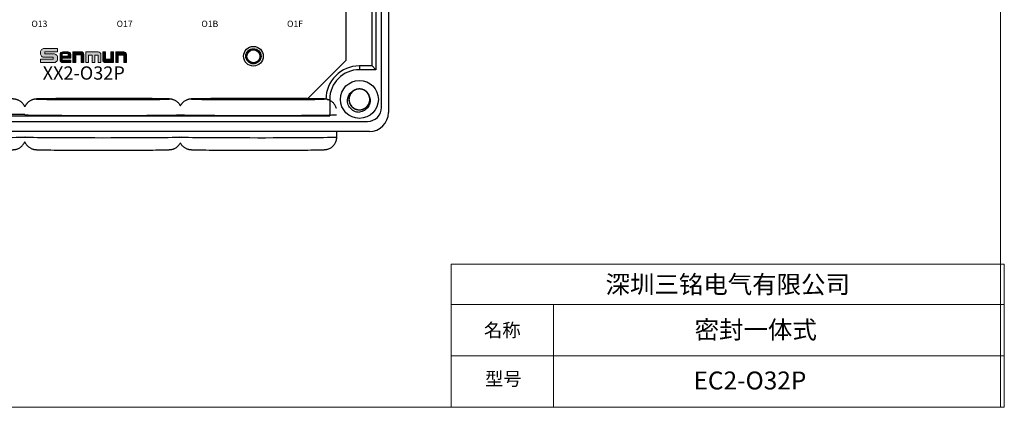
# Model space of a CAD drawing. Units: millimetres. Extents: x 1250 to 2688, y 2929 to 4550.
# Drawn here: x 2159 to 2314, y 3309 to 3370 of the extents above; entities that cross this region are included whole.
import ezdxf

# ---------------------------------------------------------------- set-up
doc = ezdxf.new("R2010")
doc.units = ezdxf.units.MM
doc.layers.get('0').update_dxf_attribs({"lineweight": 18})
doc.layers.add('DWG', color=7, linetype='Continuous', lineweight=30)

# ---------------------------------------------------------------- blocks, each defined once
blk = doc.blocks.new('GHJHM')
h = blk.add_hatch(color=256)
edge = h.paths.add_edge_path(flags=0)
edge.add_line((61331.9, 11123.5), (61331.9, 11127.8))
edge.add_line((61331.9, 11127.8), (61358.7, 11127.8))
edge.add_line((61358.7, 11127.8), (61358.7, 11135))
edge.add_line((61358.7, 11135), (61330.7, 11135))
edge.add_arc((61330.7, 11126.8), 8.18, 90, 180)
edge.add_line((61322.5, 11126.8), (61322.5, 11124.5))
edge.add_arc((61330.7, 11124.5), 8.18, 180, 270)
edge.add_line((61330.7, 11116.3), (61349.3, 11116.3))
edge.add_line((61349.3, 11116.3), (61349.3, 11112.1))
edge.add_line((61349.3, 11112.1), (61322.6, 11112.1))
edge.add_line((61322.6, 11112.1), (61322.6, 11105.1))
edge.add_line((61322.6, 11105.1), (61350.5, 11105.1))
edge.add_arc((61350.5, 11113.2), 8.18, 270, 360)
edge.add_line((61358.7, 11113.2), (61358.7, 11115.3))
edge.add_arc((61350.5, 11115.3), 8.18, 0, 90)
edge.add_line((61350.5, 11123.5), (61331.9, 11123.5))
h = blk.add_hatch(color=256)
edge = h.paths.add_edge_path(flags=0)
edge.add_arc((61369.5, 11110.8), 5.72, 180, 270)
edge.add_line((61369.5, 11105.1), (61386.5, 11105.1))
edge.add_line((61386.5, 11105.1), (61386.5, 11110.4))
edge.add_line((61386.5, 11110.4), (61368.5, 11110.4))
edge.add_line((61368.5, 11110.4), (61368.5, 11114.3))
edge.add_line((61368.5, 11114.3), (61386.5, 11114.3))
edge.add_line((61386.5, 11114.3), (61386.5, 11122.2))
edge.add_arc((61380.8, 11122.2), 5.72, 0, 90)
edge.add_line((61380.8, 11127.9), (61369.5, 11127.9))
edge.add_arc((61369.5, 11122.2), 5.72, 90, 180)
edge.add_line((61363.7, 11122.2), (61363.7, 11110.8))
h.paths.add_polyline_path([(61368.4, 11124.2), (61380.8, 11124.2), (61380.8, 11118.7), (61368.4, 11118.7)], flags=0)
h = blk.add_hatch(color=256)
edge = h.paths.add_edge_path(flags=0)
edge.add_line((61391.1, 11128.1), (61391.1, 11105.2))
edge.add_line((61391.1, 11105.2), (61396.8, 11105.2))
edge.add_line((61396.8, 11105.2), (61396.8, 11121.3))
edge.add_line((61396.8, 11121.3), (61408.2, 11121.3))
edge.add_line((61408.2, 11121.3), (61408.2, 11105.2))
edge.add_line((61408.2, 11105.2), (61413.9, 11105.2))
edge.add_line((61413.9, 11105.2), (61413.9, 11122.4))
edge.add_arc((61408.2, 11122.4), 5.72, 0, 90)
edge.add_line((61408.2, 11128.1), (61391.1, 11128.1))
h = blk.add_hatch(color=256)
edge = h.paths.add_edge_path(flags=0)
edge.add_line((61418.1, 11127.7), (61418.1, 11105.2))
edge.add_line((61418.1, 11105.2), (61424.1, 11105.2))
edge.add_line((61424.1, 11105.2), (61424.1, 11121))
edge.add_line((61424.1, 11121), (61431.3, 11121))
edge.add_line((61431.3, 11121), (61431.3, 11105.2))
edge.add_line((61431.3, 11105.2), (61437.3, 11105.2))
edge.add_line((61437.3, 11105.2), (61437.3, 11121))
edge.add_line((61437.3, 11121), (61444.5, 11121))
edge.add_line((61444.5, 11121), (61444.5, 11105.2))
edge.add_line((61444.5, 11105.2), (61450.2, 11105.2))
edge.add_line((61450.2, 11105.2), (61450.2, 11122))
edge.add_arc((61444.5, 11122), 5.72, 0, 90)
edge.add_line((61444.5, 11127.7), (61418.1, 11127.7))
h = blk.add_hatch(color=256)
edge = h.paths.add_edge_path(flags=0)
edge.add_line((61459.5, 11112.1), (61459.5, 11127.9))
edge.add_line((61459.5, 11127.9), (61454, 11127.9))
edge.add_line((61454, 11127.9), (61454, 11110.9))
edge.add_arc((61459.8, 11110.9), 5.72, 180, 270)
edge.add_line((61459.8, 11105.2), (61476.7, 11105.2))
edge.add_line((61476.7, 11105.2), (61476.7, 11127.9))
edge.add_line((61476.7, 11127.9), (61471.2, 11127.9))
edge.add_line((61471.2, 11127.9), (61471.2, 11112.1))
edge.add_line((61471.2, 11112.1), (61459.5, 11112.1))
h = blk.add_hatch(color=256)
edge = h.paths.add_edge_path(flags=0)
edge.add_line((61481.3, 11127.9), (61481.3, 11105.2))
edge.add_line((61481.3, 11105.2), (61486.7, 11105.2))
edge.add_line((61486.7, 11105.2), (61486.7, 11121))
edge.add_line((61486.7, 11121), (61498.5, 11121))
edge.add_line((61498.5, 11121), (61498.5, 11105.2))
edge.add_line((61498.5, 11105.2), (61503.9, 11105.2))
edge.add_line((61503.9, 11105.2), (61503.9, 11122.2))
edge.add_arc((61498.2, 11122.2), 5.72, 0, 90)
edge.add_line((61498.2, 11127.9), (61481.3, 11127.9))
for p, q in [((61408.2, 11128.1), (61391.1, 11128.1)), ((61408.2, 11121.3), (61408.2, 11105.2)), ((61413.9, 11105.2), (61413.9, 11122.4)), ((61431.3, 11121), (61431.3, 11105.2)), ((61454, 11127.9), (61459.5, 11127.9)), ((61408.2, 11105.2), (61413.9, 11105.2))]:
    blk.add_line(p, q)
for points in [[(61358.7, 11127.8), (61358.7, 11135), (61330.7, 11135, 0.414214), (61322.5, 11126.8), (61322.5, 11124.5, 0.414214), (61330.7, 11116.3), (61349.3, 11116.3), (61349.3, 11112.1), (61322.6, 11112.1), (61322.6, 11105.1), (61350.5, 11105.1, 0.414214), (61358.7, 11113.2), (61358.7, 11115.3, 0.414214), (61350.5, 11123.5), (61331.9, 11123.5), (61331.9, 11127.8), (61358.7, 11127.8)], [(61368.5, 11114.3), (61386.5, 11114.3), (61386.5, 11122.2, 0.414214), (61380.8, 11127.9), (61369.5, 11127.9, 0.414214), (61363.7, 11122.2), (61363.7, 11110.8, 0.414214), (61369.5, 11105.1), (61386.5, 11105.1), (61386.5, 11110.4), (61368.5, 11110.4), (61368.5, 11114.3)], [(61418.1, 11105.2), (61418.1, 11127.7), (61444.5, 11127.7, -0.414214), (61450.2, 11122), (61450.2, 11105.2), (61444.5, 11105.2), (61444.5, 11121)], [(61459.5, 11127.9), (61459.5, 11112.1), (61471.2, 11112.1), (61471.2, 11127.9), (61476.7, 11127.9), (61476.7, 11105.2), (61459.8, 11105.2, -0.414214), (61454, 11110.9), (61454, 11127.9)], [(61481.3, 11127.9), (61481.3, 11105.2), (61486.7, 11105.2), (61486.7, 11121), (61498.5, 11121), (61498.5, 11105.2), (61503.9, 11105.2), (61503.9, 11122.2, 0.414214), (61498.2, 11127.9), (61481.3, 11127.9)]]:
    blk.add_lwpolyline(points, format="xyb")
blk.add_lwpolyline([(61368.4, 11124.2), (61380.8, 11124.2), (61380.8, 11118.7), (61368.4, 11118.7)], close=True)
for points in [[(61391.1, 11128.1), (61391.1, 11105.2), (61396.8, 11105.2), (61396.8, 11121.3), (61408.2, 11121.3)], [(61418.1, 11105.2), (61424.1, 11105.2), (61424.1, 11121), (61431.3, 11121)], [(61431.3, 11105.2), (61437.3, 11105.2), (61437.3, 11121), (61444.5, 11121)]]:
    blk.add_lwpolyline(points)
blk.add_arc((61408.2, 11122.4), 5.72, 0, 90)

msp = doc.modelspace()

# ---------------------------------------------------------------- linework, layer by layer
for p, q in [((2226.78, 3331.69), (2314.281, 3331.69)), ((2226.78, 3331.69), (2226.78, 3309.071)), ((2314.281, 3331.69), (2314.281, 3309.071)), ((2226.78, 3325.348), (2314.281, 3325.348)), ((2242.948, 3325.348), (2242.948, 3309.071)), ((2226.78, 3317.209), (2314.281, 3317.209)), ((2226.78, 3309.071), (2314.281, 3309.071))]:
    msp.add_line(p, q)
msp.add_lwpolyline([(1970, 3476.265), (2313.688, 3476.265), (2313.688, 3309.071), (1970, 3309.071)], close=True)
at = {"layer": 'DWG'}
for p, q in [((2216.846, 3435.217), (2216.846, 3355.699)), ((2215.746, 3356.499), (2215.746, 3434.396)), ((2214.853, 3428.435), (2214.853, 3362.481)), ((2210.148, 3363.994), (2210.148, 3426.934)), ((2214.259, 3363.075), (2214.259, 3374.128)), ((2204.051, 3357.897), (2210.148, 3363.994)), ((2212.259, 3363.075), (2212.259, 3362.481)), ((2214.259, 3363.075), (2212.259, 3363.075)), ((2214.853, 3362.481), (2214.259, 3363.075)), ((2214.853, 3362.481), (2212.259, 3362.481)), ((2207.156, 3357.782), (2207.56, 3357.782)), ((2207.56, 3357.782), (2207.56, 3355.191)), ((2076.127, 3355.191), (2207.56, 3355.191)), ((2207.56, 3355.191), (2207.446, 3355.306)), ((2070.142, 3354.299), (2213.546, 3354.299)), ((2213.846, 3352.699), (2069.842, 3352.699)), ((2208.691, 3351.836), (2208.691, 3352.699))]:
    msp.add_line(p, q, dxfattribs=at)
for centre, radius in [((2195.494, 3364.606), 1.55), ((2195.494, 3364.606), 1.2), ((2195.494, 3364.606), 1.15), ((2195.494, 3364.606), 1.027), ((2212.259, 3357.782), 3)]:
    msp.add_circle(centre, radius, dxfattribs=at)
for centre, radius, start, end in [((2212.259, 3357.782), 5.293, 90, 180), ((2212.259, 3357.782), 4.699, 90, 180), ((2212.259, 3357.782), 1.65, 14.61812, 113.92958), ((2212.259, 3357.782), 2, 217.87882, 270.72142), ((2213.546, 3356.499), 2.2, 270, 0), ((2213.846, 3355.699), 3, 270, 360)]:
    msp.add_arc(centre, radius, start, end, dxfattribs=at)
for centre, major_axis, start_param, end_param in [((2171.676, 3357.836), (-10.5, 0), 5.9242583, 6.2831853), ((2171.676, 3357.836), (-10.5, 0), 0, 0.3258421), ((2171.676, 3357.836), (-10.5, 0), 0.3258421, 1.5707963), ((2171.676, 3357.836), (-10.5, 0), 3.6632933, 5.9242583), ((2171.676, 3357.836), (-10.5, 0), 1.5707963, 2.8498173), ((2171.676, 3357.836), (-10.5, 0), 2.8498173, 3.6632935), ((2196.191, 3357.836), (-10.5, 0), 5.9242583, 6.2831853), ((2196.191, 3357.836), (-10.5, 0), 0, 0.3258421), ((2196.191, 3357.836), (-10.5, 0), 0.3258421, 1.5707963), ((2196.191, 3357.836), (-10.5, 0), 3.6632933, 5.9242583), ((2196.191, 3357.836), (-10.5, 0), 1.5707963, 2.8498173), ((2196.191, 3357.836), (-10.5, 0), 2.8498173, 3.6632935), ((2146.976, 3355.353), (12.5, 0), 0.1534493, 3.1416033), ((2171.676, 3355.354), (12.5, 0), 3.2973538, 6.0858249), ((2196.191, 3355.354), (12.5, 0), 3.3388552, 6.1858272), ((2146.976, 3351.836), (-12.5, 0), 1.5707963, 3.1381518), ((2171.676, 3351.836), (-12.5, 0), 0.0026488, 1.5707963), ((2171.676, 3351.836), (-12.5, 0), 1.5707963, 3.1381518), ((2196.191, 3351.836), (-12.5, 0), 0.0026488, 1.5707963), ((2196.191, 3351.836), (-12.5, 0), 1.5707963, 3.1415941), ((2171.676, 3349.836), (10.5, 0), 3.5196636, 5.8607392), ((2196.191, 3349.836), (10.5, 0), 3.5196636, 5.8607392)]:
    msp.add_ellipse(centre, major_axis=major_axis, ratio=0.0087265, start_param=start_param, end_param=end_param, dxfattribs=at)
for centre in [(2171.676, 3357.836), (2196.191, 3357.836)]:
    msp.add_ellipse(centre, major_axis=(9, 0), ratio=0.0087265, dxfattribs=at)
for points, knots in [([(2210.68, 3356.554), (2210.606, 3356.672), (2210.544, 3356.796), (2210.448, 3357.057), (2210.414, 3357.194), (2210.357, 3357.603), (2210.38, 3357.888), (2210.505, 3358.283), (2210.563, 3358.412), (2210.705, 3358.649), (2210.789, 3358.759), (2210.985, 3358.959), (2211.093, 3359.045), (2211.328, 3359.19), (2211.457, 3359.249), (2211.59, 3359.29)], [0, 0, 0, 0, 0.4157847, 0.4157847, 0.8315693, 0.8315693, 1.6631386, 1.6631386, 2.0789233, 2.0789233, 2.4947079, 2.4947079, 2.9104926, 2.9104926, 3.3262772, 3.3262772, 3.3262772, 3.3262772]), ([(2211.707, 3359.337), (2211.621, 3359.307), (2211.536, 3359.268), (2211.288, 3359.13), (2211.136, 3359.006), (2210.885, 3358.715), (2210.784, 3358.546), (2210.648, 3358.186), (2210.611, 3357.992), (2210.607, 3357.609), (2210.639, 3357.414), (2210.767, 3357.052), (2210.864, 3356.88), (2211.109, 3356.584), (2211.259, 3356.456), (2211.59, 3356.262), (2211.776, 3356.193), (2212.153, 3356.125), (2212.351, 3356.124), (2212.729, 3356.189), (2212.915, 3356.256), (2213.248, 3356.447), (2213.399, 3356.574), (2213.584, 3356.795), (2213.641, 3356.875), (2213.737, 3357.042), (2213.777, 3357.129), (2213.843, 3357.31), (2213.868, 3357.405), (2213.901, 3357.595), (2213.909, 3357.69), (2213.909, 3357.883), (2213.9, 3357.981), (2213.866, 3358.17), (2213.841, 3358.263), (2213.774, 3358.444), (2213.732, 3358.532), (2213.635, 3358.698), (2213.579, 3358.776), (2213.392, 3358.997), (2213.242, 3359.122), (2212.905, 3359.313), (2212.722, 3359.378), (2212.34, 3359.442), (2212.146, 3359.44), (2211.765, 3359.368), (2211.584, 3359.3), (2211.25, 3359.102), (2211.103, 3358.976), (2210.858, 3358.675), (2210.764, 3358.506), (2210.636, 3358.139), (2210.606, 3357.948), (2210.613, 3357.56), (2210.65, 3357.37), (2210.789, 3357.009), (2210.89, 3356.842), (2211.081, 3356.624), (2211.15, 3356.557), (2211.3, 3356.437), (2211.381, 3356.382), (2211.55, 3356.289), (2211.638, 3356.251), (2211.82, 3356.189), (2211.916, 3356.166), (2212.106, 3356.137), (2212.202, 3356.13), (2212.394, 3356.135), (2212.492, 3356.146), (2212.68, 3356.184), (2212.773, 3356.211), (2212.952, 3356.282), (2213.04, 3356.325), (2213.286, 3356.476), (2213.433, 3356.607), (2213.672, 3356.908), (2213.765, 3357.082), (2213.886, 3357.446), (2213.914, 3357.642), (2213.902, 3358.025), (2213.862, 3358.219), (2213.719, 3358.575), (2213.615, 3358.743), (2213.358, 3359.028), (2213.202, 3359.15), (2212.863, 3359.33), (2212.675, 3359.39), (2212.295, 3359.443), (2212.098, 3359.436), (2211.722, 3359.354), (2211.54, 3359.28), (2211.215, 3359.074), (2211.069, 3358.942), (2210.893, 3358.713), (2210.841, 3358.631), (2210.751, 3358.46), (2210.715, 3358.371), (2210.657, 3358.188), (2210.636, 3358.092), (2210.611, 3357.901), (2210.606, 3357.805), (2210.615, 3357.612), (2210.628, 3357.515), (2210.67, 3357.327), (2210.699, 3357.236), (2210.773, 3357.058), (2210.819, 3356.971), (2210.923, 3356.809), (2210.982, 3356.733), (2211.178, 3356.521), (2211.334, 3356.403), (2211.678, 3356.226), (2211.864, 3356.169), (2212.248, 3356.121), (2212.442, 3356.131), (2212.82, 3356.218), (2212.998, 3356.294), (2213.323, 3356.506), (2213.464, 3356.638), (2213.697, 3356.95), (2213.784, 3357.122), (2213.895, 3357.494), (2213.918, 3357.687), (2213.895, 3358.073), (2213.85, 3358.262), (2213.695, 3358.617), (2213.588, 3358.78), (2213.388, 3358.99), (2213.316, 3359.053), (2213.161, 3359.167), (2213.077, 3359.218), (2212.905, 3359.304), (2212.815, 3359.339), (2212.63, 3359.393), (2212.534, 3359.412), (2212.343, 3359.433), (2212.247, 3359.435), (2212.055, 3359.422), (2211.958, 3359.407), (2211.771, 3359.361), (2211.68, 3359.33), (2211.504, 3359.252), (2211.418, 3359.205), (2211.178, 3359.044), (2211.037, 3358.907), (2210.811, 3358.596), (2210.725, 3358.419), (2210.62, 3358.049), (2210.599, 3357.853), (2210.628, 3357.47), (2210.676, 3357.279), (2210.834, 3356.929), (2210.945, 3356.766), (2211.214, 3356.491), (2211.374, 3356.376), (2211.721, 3356.211), (2211.911, 3356.158), (2212.293, 3356.122), (2212.49, 3356.137), (2212.861, 3356.234), (2213.041, 3356.317), (2213.357, 3356.535), (2213.496, 3356.674), (2213.663, 3356.91), (2213.712, 3356.994), (2213.794, 3357.169), (2213.827, 3357.259), (2213.877, 3357.445), (2213.894, 3357.541), (2213.911, 3357.733), (2213.911, 3357.829), (2213.895, 3358.021), (2213.877, 3358.118), (2213.828, 3358.304), (2213.795, 3358.394), (2213.713, 3358.569), (2213.664, 3358.653), (2213.553, 3358.811), (2213.491, 3358.884), (2213.286, 3359.088), (2213.126, 3359.2), (2212.775, 3359.362), (2212.586, 3359.411), (2212.2, 3359.443), (2212.007, 3359.424), (2211.633, 3359.321), (2211.459, 3359.238), (2211.142, 3359.012), (2211.007, 3358.875), (2210.788, 3358.554), (2210.708, 3358.378), (2210.612, 3358.001), (2210.598, 3357.808), (2210.637, 3357.423), (2210.69, 3357.236), (2210.859, 3356.888), (2210.974, 3356.73), (2211.182, 3356.529), (2211.257, 3356.468), (2211.416, 3356.361), (2211.502, 3356.313), (2211.678, 3356.235), (2211.769, 3356.204), (2211.956, 3356.158), (2212.053, 3356.142), (2212.245, 3356.13), (2212.341, 3356.132), (2212.532, 3356.152), (2212.629, 3356.171), (2212.813, 3356.225), (2212.903, 3356.26), (2213.076, 3356.345), (2213.159, 3356.396), (2213.392, 3356.567), (2213.528, 3356.71), (2213.74, 3357.03), (2213.819, 3357.211), (2213.908, 3357.584), (2213.92, 3357.781), (2213.876, 3358.163), (2213.82, 3358.352), (2213.647, 3358.695), (2213.529, 3358.853), (2213.249, 3359.116), (2213.084, 3359.224), (2212.731, 3359.375), (2212.539, 3359.42), (2212.155, 3359.44), (2211.959, 3359.416), (2211.592, 3359.304), (2211.417, 3359.214), (2211.11, 3358.982), (2210.976, 3358.838), (2210.82, 3358.595), (2210.774, 3358.508), (2210.7, 3358.33), (2210.671, 3358.239), (2210.628, 3358.051), (2210.615, 3357.954), (2210.606, 3357.762), (2210.61, 3357.666), (2210.635, 3357.475), (2210.656, 3357.379), (2210.714, 3357.195), (2210.751, 3357.107), (2210.84, 3356.936), (2210.892, 3356.853), (2211.01, 3356.7), (2211.074, 3356.63), (2211.288, 3356.434), (2211.453, 3356.33), (2211.811, 3356.183), (2212.001, 3356.141), (2212.388, 3356.126), (2212.58, 3356.152), (2212.949, 3356.271), (2213.12, 3356.361), (2213.427, 3356.6), (2213.556, 3356.744), (2213.762, 3357.074), (2213.834, 3357.253), (2213.914, 3357.633), (2213.92, 3357.826), (2213.864, 3358.21), (2213.804, 3358.394), (2213.62, 3358.735), (2213.499, 3358.888), (2213.282, 3359.08), (2213.205, 3359.138), (2213.041, 3359.238), (2212.954, 3359.282), (2212.774, 3359.353), (2212.682, 3359.38), (2212.494, 3359.418), (2212.396, 3359.429), (2212.204, 3359.434), (2212.108, 3359.428), (2211.917, 3359.399), (2211.822, 3359.376), (2211.64, 3359.315), (2211.552, 3359.276), (2211.383, 3359.184), (2211.301, 3359.129), (2211.076, 3358.949), (2210.947, 3358.8), (2210.748, 3358.472), (2210.677, 3358.288), (2210.603, 3357.911), (2210.599, 3357.713), (2210.66, 3357.334), (2210.724, 3357.148), (2210.911, 3356.812), (2211.035, 3356.659), (2211.326, 3356.408), (2211.496, 3356.307), (2211.855, 3356.171), (2212.049, 3356.135), (2212.433, 3356.13), (2212.627, 3356.163), (2212.989, 3356.29), (2213.161, 3356.387), (2213.458, 3356.632), (2213.585, 3356.782), (2213.731, 3357.031), (2213.773, 3357.119), (2213.84, 3357.3), (2213.865, 3357.393), (2213.9, 3357.582), (2213.909, 3357.68), (2213.909, 3357.872), (2213.901, 3357.968), (2213.869, 3358.158), (2213.844, 3358.253), (2213.778, 3358.434), (2213.738, 3358.521), (2213.642, 3358.688), (2213.586, 3358.768), (2213.462, 3358.916), (2213.394, 3358.984), (2213.246, 3359.108), (2213.166, 3359.164), (2213, 3359.26), (2212.913, 3359.3), (2212.64, 3359.399), (2212.448, 3359.433), (2212.061, 3359.432), (2211.87, 3359.397), (2211.506, 3359.263), (2211.339, 3359.166), (2211.043, 3358.914), (2210.92, 3358.766), (2210.728, 3358.427), (2210.664, 3358.245), (2210.6, 3357.862), (2210.602, 3357.669), (2210.673, 3357.287), (2210.742, 3357.106), (2210.939, 3356.773), (2211.067, 3356.626), (2211.291, 3356.442), (2211.371, 3356.388), (2211.539, 3356.295), (2211.628, 3356.255), (2211.81, 3356.192), (2211.903, 3356.168), (2212.093, 3356.138), (2212.191, 3356.131), (2212.384, 3356.134), (2212.479, 3356.144), (2212.668, 3356.181), (2212.763, 3356.208), (2212.942, 3356.277), (2213.029, 3356.32), (2213.194, 3356.419), (2213.273, 3356.477), (2213.49, 3356.667), (2213.613, 3356.82), (2213.798, 3357.157), (2213.861, 3357.344), (2213.919, 3357.724), (2213.914, 3357.921), (2213.838, 3358.297), (2213.766, 3358.481), (2213.565, 3358.808), (2213.434, 3358.956), (2213.134, 3359.195), (2212.96, 3359.288), (2212.595, 3359.409), (2212.4, 3359.437), (2212.016, 3359.426), (2211.823, 3359.385), (2211.467, 3359.242), (2211.299, 3359.138), (2211.013, 3358.881), (2210.892, 3358.726), (2210.712, 3358.386), (2210.651, 3358.199), (2210.611, 3357.913), (2210.607, 3357.815), (2210.614, 3357.623), (2210.626, 3357.528), (2210.667, 3357.339), (2210.696, 3357.246), (2210.769, 3357.068), (2210.813, 3356.982), (2210.916, 3356.819), (2210.975, 3356.741), (2211.105, 3356.599), (2211.176, 3356.534), (2211.328, 3356.416), (2211.411, 3356.364), (2211.581, 3356.275), (2211.67, 3356.238), (2211.947, 3356.151), (2212.14, 3356.125), (2212.526, 3356.143), (2212.716, 3356.185), (2213.074, 3356.334), (2213.237, 3356.439), (2213.522, 3356.703), (2213.638, 3356.856), (2213.816, 3357.203), (2213.873, 3357.387), (2213.92, 3357.772), (2213.91, 3357.966), (2213.823, 3358.343), (2213.747, 3358.522), (2213.535, 3358.846), (2213.402, 3358.988), (2213.17, 3359.162), (2213.088, 3359.212), (2212.916, 3359.299), (2212.825, 3359.335), (2212.64, 3359.391), (2212.546, 3359.41), (2212.355, 3359.432), (2212.257, 3359.435), (2212.065, 3359.424), (2211.97, 3359.41), (2211.783, 3359.365), (2211.69, 3359.334), (2211.513, 3359.257), (2211.429, 3359.211), (2211.268, 3359.105), (2211.191, 3359.044), (2210.982, 3358.845), (2210.866, 3358.687), (2210.695, 3358.342), (2210.64, 3358.153), (2210.598, 3357.771), (2210.611, 3357.574), (2210.703, 3357.201), (2210.783, 3357.021), (2210.997, 3356.702), (2211.134, 3356.56), (2211.445, 3356.334), (2211.622, 3356.248), (2211.992, 3356.143), (2212.188, 3356.123), (2212.571, 3356.151), (2212.762, 3356.199), (2213.112, 3356.357), (2213.275, 3356.468), (2213.55, 3356.737), (2213.665, 3356.897), (2213.831, 3357.244), (2213.883, 3357.434), (2213.911, 3357.721), (2213.912, 3357.819), (2213.896, 3358.011), (2213.88, 3358.106), (2213.856, 3358.199)], [0, 0, 0, 0, 0.2741877, 0.2741877, 0.85213, 0.85213, 1.4300722, 1.4300722, 2.0080145, 2.0080145, 2.5859567, 2.5859567, 3.1638989, 3.1638989, 3.7418412, 3.7418412, 4.3197834, 4.3197834, 4.8977257, 4.8977257, 5.4756679, 5.4756679, 6.0536102, 6.0536102, 6.3425813, 6.3425813, 6.6315524, 6.6315524, 6.9205235, 6.9205235, 7.2094947, 7.2094947, 7.4984658, 7.4984658, 7.7874369, 7.7874369, 8.076408, 8.076408, 8.3653792, 8.3653792, 8.9433214, 8.9433214, 9.5212637, 9.5212637, 10.0992059, 10.0992059, 10.6771482, 10.6771482, 11.2550904, 11.2550904, 11.8330326, 11.8330326, 12.4109749, 12.4109749, 12.9889171, 12.9889171, 13.5668594, 13.5668594, 13.8558305, 13.8558305, 14.1448016, 14.1448016, 14.4337728, 14.4337728, 14.7227439, 14.7227439, 15.011715, 15.011715, 15.3006861, 15.3006861, 15.5896572, 15.5896572, 15.8786284, 15.8786284, 16.4565706, 16.4565706, 17.0345129, 17.0345129, 17.6124551, 17.6124551, 18.1903974, 18.1903974, 18.7683396, 18.7683396, 19.3462819, 19.3462819, 19.9242241, 19.9242241, 20.5021663, 20.5021663, 21.0801086, 21.0801086, 21.6580508, 21.6580508, 21.947022, 21.947022, 22.2359931, 22.2359931, 22.5249642, 22.5249642, 22.8139353, 22.8139353, 23.1029065, 23.1029065, 23.3918776, 23.3918776, 23.6808487, 23.6808487, 23.9698198, 23.9698198, 24.5477621, 24.5477621, 25.1257043, 25.1257043, 25.7036466, 25.7036466, 26.2815888, 26.2815888, 26.8595311, 26.8595311, 27.4374733, 27.4374733, 28.0154156, 28.0154156, 28.5933578, 28.5933578, 29.1713, 29.1713, 29.4602712, 29.4602712, 29.7492423, 29.7492423, 30.0382134, 30.0382134, 30.3271845, 30.3271845, 30.6161557, 30.6161557, 30.9051268, 30.9051268, 31.1940979, 31.1940979, 31.483069, 31.483069, 32.0610113, 32.0610113, 32.6389535, 32.6389535, 33.2168958, 33.2168958, 33.794838, 33.794838, 34.3727803, 34.3727803, 34.9507225, 34.9507225, 35.5286648, 35.5286648, 36.106607, 36.106607, 36.6845493, 36.6845493, 37.2624915, 37.2624915, 37.5514626, 37.5514626, 37.8404337, 37.8404337, 38.1294049, 38.1294049, 38.418376, 38.418376, 38.7073471, 38.7073471, 38.9963182, 38.9963182, 39.2852894, 39.2852894, 39.5742605, 39.5742605, 40.1522027, 40.1522027, 40.730145, 40.730145, 41.3080872, 41.3080872, 41.8860295, 41.8860295, 42.4639717, 42.4639717, 43.041914, 43.041914, 43.6198562, 43.6198562, 44.1977985, 44.1977985, 44.7757407, 44.7757407, 45.0647118, 45.0647118, 45.353683, 45.353683, 45.6426541, 45.6426541, 45.9316252, 45.9316252, 46.2205963, 46.2205963, 46.5095674, 46.5095674, 46.7985386, 46.7985386, 47.0875097, 47.0875097, 47.6654519, 47.6654519, 48.2433942, 48.2433942, 48.8213364, 48.8213364, 49.3992787, 49.3992787, 49.9772209, 49.9772209, 50.5551632, 50.5551632, 51.1331054, 51.1331054, 51.7110477, 51.7110477, 52.2889899, 52.2889899, 52.8669322, 52.8669322, 53.1559033, 53.1559033, 53.4448744, 53.4448744, 53.7338455, 53.7338455, 54.0228167, 54.0228167, 54.3117878, 54.3117878, 54.6007589, 54.6007589, 54.88973, 54.88973, 55.1787011, 55.1787011, 55.7566434, 55.7566434, 56.3345856, 56.3345856, 56.9125279, 56.9125279, 57.4904701, 57.4904701, 58.0684124, 58.0684124, 58.6463546, 58.6463546, 59.2242969, 59.2242969, 59.8022391, 59.8022391, 60.3801814, 60.3801814, 60.6691525, 60.6691525, 60.9581236, 60.9581236, 61.2470947, 61.2470947, 61.5360659, 61.5360659, 61.825037, 61.825037, 62.1140081, 62.1140081, 62.4029792, 62.4029792, 62.6919504, 62.6919504, 63.2698926, 63.2698926, 63.8478348, 63.8478348, 64.4257771, 64.4257771, 65.0037193, 65.0037193, 65.5816616, 65.5816616, 66.1596038, 66.1596038, 66.7375461, 66.7375461, 67.3154883, 67.3154883, 67.8934306, 67.8934306, 68.4713728, 68.4713728, 68.7603439, 68.7603439, 69.0493151, 69.0493151, 69.3382862, 69.3382862, 69.6272573, 69.6272573, 69.9162284, 69.9162284, 70.2051996, 70.2051996, 70.4941707, 70.4941707, 70.7831418, 70.7831418, 71.0721129, 71.0721129, 71.3610841, 71.3610841, 71.9390263, 71.9390263, 72.5169685, 72.5169685, 73.0949108, 73.0949108, 73.672853, 73.672853, 74.2507953, 74.2507953, 74.8287375, 74.8287375, 75.4066798, 75.4066798, 75.984622, 75.984622, 76.2735932, 76.2735932, 76.5625643, 76.5625643, 76.8515354, 76.8515354, 77.1405065, 77.1405065, 77.4294776, 77.4294776, 77.7184488, 77.7184488, 78.0074199, 78.0074199, 78.296391, 78.296391, 78.8743333, 78.8743333, 79.4522755, 79.4522755, 80.0302178, 80.0302178, 80.60816, 80.60816, 81.1861023, 81.1861023, 81.7640445, 81.7640445, 82.3419867, 82.3419867, 82.919929, 82.919929, 83.4978712, 83.4978712, 84.0758135, 84.0758135, 84.6537557, 84.6537557, 84.9427269, 84.9427269, 85.231698, 85.231698, 85.5206691, 85.5206691, 85.8096402, 85.8096402, 86.0986113, 86.0986113, 86.3875825, 86.3875825, 86.6765536, 86.6765536, 86.9655247, 86.9655247, 87.543467, 87.543467, 88.1214092, 88.1214092, 88.6993515, 88.6993515, 89.2772937, 89.2772937, 89.855236, 89.855236, 90.4331782, 90.4331782, 91.0111204, 91.0111204, 91.5890627, 91.5890627, 91.8780338, 91.8780338, 92.1670049, 92.1670049, 92.4559761, 92.4559761, 92.7449472, 92.7449472, 93.0339183, 93.0339183, 93.3228894, 93.3228894, 93.6118606, 93.6118606, 93.9008317, 93.9008317, 94.4787739, 94.4787739, 95.0567162, 95.0567162, 95.6346584, 95.6346584, 96.2126007, 96.2126007, 96.7905429, 96.7905429, 97.3684852, 97.3684852, 97.9464274, 97.9464274, 98.5243697, 98.5243697, 99.1023119, 99.1023119, 99.6802541, 99.6802541, 100.2581964, 100.2581964, 100.5471675, 100.5471675, 100.8361386, 100.8361386, 100.8361386, 100.8361386]), ([(2159.328, 3356.591), (2159.327, 3356.592), (2159.293, 3356.672), (2159.221, 3356.826), (2159.083, 3357.034), (2158.929, 3357.217), (2158.762, 3357.373), (2158.588, 3357.503), (2158.414, 3357.607), (2158.248, 3357.684), (2158.1, 3357.739), (2157.974, 3357.776), (2157.87, 3357.799), (2157.784, 3357.815), (2157.711, 3357.826), (2157.643, 3357.833), (2157.573, 3357.84), (2157.481, 3357.846), (2157.359, 3357.852), (2157.19, 3357.859), (2156.977, 3357.865), (2156.792, 3357.869), (2156.664, 3357.872), (2156.634, 3357.872)], [0, 0, 0, 0, 0.0015729, 0.139248, 0.2719688, 0.3997089, 0.5222314, 0.639005, 0.7489608, 0.8500428, 0.9395188, 1.0174081, 1.0890121, 1.1623378, 1.2437989, 1.3432555, 1.4752395, 1.6669901, 2.0001493, 2.3709643, 2.7246545, 3.0988359, 3.2104044, 3.2104044, 3.2104044, 3.2104044]), ([(2161.813, 3357.868), (2161.809, 3357.868), (2161.717, 3357.866), (2161.569, 3357.862), (2161.369, 3357.856), (2161.224, 3357.849), (2161.116, 3357.843), (2161.034, 3357.836), (2160.96, 3357.828), (2160.882, 3357.817), (2160.791, 3357.802), (2160.678, 3357.776), (2160.538, 3357.735), (2160.371, 3357.672), (2160.184, 3357.578), (2159.989, 3357.452), (2159.799, 3357.295), (2159.624, 3357.107), (2159.471, 3356.894), (2159.377, 3356.717), (2159.333, 3356.614), (2159.324, 3356.593)], [0, 0, 0, 0, 0.0153334, 0.3853776, 0.7627734, 1.1579859, 1.4137445, 1.5856411, 1.7085468, 1.7998562, 1.8827139, 1.9637101, 2.0501967, 2.1524974, 2.2717521, 2.4007749, 2.5363528, 2.6769703, 2.8209491, 2.9670494, 3.0046673, 3.0046673, 3.0046673, 3.0046673]), ([(2181.334, 3357.872), (2181.271, 3357.874), (2181.11, 3357.877), (2180.933, 3357.88), (2180.812, 3357.881), (2180.81, 3357.881)], [0, 0, 0, 0, 0.21412096, 0.518887, 0.52387877, 0.52387877, 0.52387877, 0.52387877]), ([(2183.936, 3356.785), (2183.929, 3356.799), (2183.882, 3356.885), (2183.783, 3357.034), (2183.629, 3357.217), (2183.462, 3357.374), (2183.288, 3357.503), (2183.114, 3357.607), (2182.948, 3357.684), (2182.8, 3357.739), (2182.674, 3357.776), (2182.57, 3357.799), (2182.484, 3357.815), (2182.411, 3357.826), (2182.343, 3357.833), (2182.273, 3357.84), (2182.181, 3357.846), (2182.059, 3357.852), (2181.89, 3357.859), (2181.677, 3357.865), (2181.492, 3357.869), (2181.364, 3357.872), (2181.334, 3357.872)], [0, 0, 0, 0, 0.0243653, 0.1528129, 0.27644, 0.3950175, 0.5080312, 0.6144466, 0.712274, 0.7988691, 0.8742505, 0.943549, 1.0145137, 1.0933519, 1.1896063, 1.3173406, 1.5029172, 1.8253493, 2.1842249, 2.5265269, 2.8886605, 2.9966367, 2.9966367, 2.9966367, 2.9966367]), ([(2186.328, 3357.868), (2186.324, 3357.868), (2186.232, 3357.866), (2186.084, 3357.862), (2185.884, 3357.856), (2185.739, 3357.849), (2185.631, 3357.843), (2185.549, 3357.836), (2185.475, 3357.828), (2185.397, 3357.817), (2185.306, 3357.802), (2185.193, 3357.776), (2185.053, 3357.735), (2184.886, 3357.672), (2184.699, 3357.578), (2184.504, 3357.452), (2184.314, 3357.295), (2184.139, 3357.107), (2184.014, 3356.933), (2183.95, 3356.822), (2183.931, 3356.786)], [0, 0, 0, 0, 0.014819, 0.3724498, 0.7371855, 1.1191403, 1.3663193, 1.5324494, 1.6512321, 1.7394785, 1.8195567, 1.8978357, 1.9814211, 2.0802901, 2.1955443, 2.3202389, 2.4512687, 2.5871691, 2.726318, 2.790987, 2.790987, 2.790987, 2.790987]), ([(2205.849, 3357.872), (2205.786, 3357.874), (2205.625, 3357.877), (2205.448, 3357.88), (2205.327, 3357.881), (2205.325, 3357.881)], [0, 0, 0, 0, 0.21412096, 0.518887, 0.52387877, 0.52387877, 0.52387877, 0.52387877]), ([(2208.626, 3356.34), (2208.626, 3356.34), (2208.61, 3356.428), (2208.545, 3356.593), (2208.436, 3356.826), (2208.298, 3357.034), (2208.144, 3357.217), (2207.977, 3357.374), (2207.803, 3357.503), (2207.629, 3357.607), (2207.463, 3357.684), (2207.315, 3357.739), (2207.189, 3357.776), (2207.085, 3357.799), (2206.999, 3357.815), (2206.926, 3357.826), (2206.858, 3357.833), (2206.788, 3357.84), (2206.696, 3357.846), (2206.574, 3357.852), (2206.405, 3357.859), (2206.192, 3357.865), (2206.007, 3357.869), (2205.879, 3357.872), (2205.849, 3357.872)], [0, 0, 0, 0, 0.0003481, 0.1484368, 0.291205, 0.4288358, 0.5613015, 0.6883566, 0.8094502, 0.9234736, 1.0282951, 1.1210812, 1.2018519, 1.2761049, 1.3521432, 1.4366179, 1.5397538, 1.6766204, 1.8754647, 2.2209488, 2.6054818, 2.9722564, 3.3602804, 3.4759762, 3.4759762, 3.4759762, 3.4759762]), ([(2213.856, 3358.199), (2213.956, 3357.94), (2213.99, 3357.657), (2213.94, 3357.245), (2213.906, 3357.108), (2213.809, 3356.849), (2213.745, 3356.724), (2213.59, 3356.493), (2213.501, 3356.388), (2213.299, 3356.198), (2213.187, 3356.113), (2212.95, 3355.973), (2212.822, 3355.915), (2212.558, 3355.827), (2212.423, 3355.798), (2212.284, 3355.782)], [0, 0, 0, 0, 0.8310781, 0.8310781, 1.2466171, 1.2466171, 1.6621562, 1.6621562, 2.0776952, 2.0776952, 2.4932343, 2.4932343, 2.9087733, 2.9087733, 3.3243124, 3.3243124, 3.3243124, 3.3243124]), ([(2156.59, 3349.799), (2156.612, 3349.799), (2156.731, 3349.801), (2156.915, 3349.806), (2157.137, 3349.812), (2157.326, 3349.818), (2157.468, 3349.825), (2157.578, 3349.832), (2157.667, 3349.841), (2157.753, 3349.852), (2157.839, 3349.867), (2157.948, 3349.89), (2158.082, 3349.927), (2158.243, 3349.985), (2158.427, 3350.072), (2158.622, 3350.191), (2158.814, 3350.342), (2158.992, 3350.523), (2159.15, 3350.732), (2159.259, 3350.923), (2159.313, 3351.044), (2159.329, 3351.084)], [0, 0, 0, 0, 0.0810993, 0.4380754, 0.7992657, 1.1691613, 1.5617956, 1.8106933, 1.976476, 2.0661348, 2.1479534, 2.2270677, 2.3090715, 2.4048455, 2.5178646, 2.6417887, 2.7724032, 2.9082691, 3.0477196, 3.1894466, 3.2586308, 3.2586308, 3.2586308, 3.2586308]), ([(2159.322, 3351.085), (2159.329, 3351.068), (2159.37, 3350.972), (2159.455, 3350.806), (2159.595, 3350.602), (2159.753, 3350.424), (2159.921, 3350.273), (2160.096, 3350.148), (2160.269, 3350.049), (2160.432, 3349.976), (2160.577, 3349.925), (2160.698, 3349.891), (2160.799, 3349.869), (2160.881, 3349.855), (2160.953, 3349.845), (2161.021, 3349.837), (2161.093, 3349.831), (2161.194, 3349.825), (2161.328, 3349.818), (2161.515, 3349.812), (2161.697, 3349.807), (2161.827, 3349.804), (2161.877, 3349.803)], [0, 0, 0, 0, 0.0302043, 0.1693431, 0.3034513, 0.4324647, 0.5560968, 0.6737315, 0.7841331, 0.8849939, 0.97369, 1.0512231, 1.1237491, 1.1995929, 1.284981, 1.3910205, 1.5338781, 1.7460292, 2.140738, 2.5127995, 2.8694621, 3.0743686, 3.0743686, 3.0743686, 3.0743686]), ([(2181.29, 3349.799), (2181.312, 3349.799), (2181.431, 3349.802), (2181.615, 3349.806), (2181.837, 3349.812), (2182.026, 3349.818), (2182.168, 3349.825), (2182.278, 3349.833), (2182.367, 3349.841), (2182.453, 3349.852), (2182.539, 3349.867), (2182.648, 3349.89), (2182.782, 3349.927), (2182.943, 3349.985), (2183.127, 3350.072), (2183.322, 3350.191), (2183.514, 3350.342), (2183.692, 3350.523), (2183.833, 3350.709), (2183.908, 3350.835), (2183.937, 3350.888)], [0, 0, 0, 0, 0.0784707, 0.4238764, 0.7733597, 1.1312663, 1.5111745, 1.7520048, 1.9124142, 1.9991669, 2.0783336, 2.1548836, 2.2342295, 2.3268992, 2.4362552, 2.5561626, 2.6825437, 2.8140058, 2.9489364, 3.0411502, 3.0411502, 3.0411502, 3.0411502]), ([(2183.93, 3350.888), (2183.945, 3350.86), (2184.001, 3350.761), (2184.11, 3350.602), (2184.268, 3350.424), (2184.436, 3350.273), (2184.611, 3350.148), (2184.784, 3350.049), (2184.947, 3349.976), (2185.092, 3349.925), (2185.213, 3349.891), (2185.314, 3349.869), (2185.396, 3349.855), (2185.468, 3349.845), (2185.536, 3349.837), (2185.608, 3349.831), (2185.709, 3349.825), (2185.843, 3349.818), (2186.03, 3349.812), (2186.212, 3349.807), (2186.342, 3349.804), (2186.392, 3349.803)], [0, 0, 0, 0, 0.0493228, 0.1789155, 0.3035848, 0.4230541, 0.5367279, 0.6434121, 0.7408769, 0.8265864, 0.9015088, 0.9715928, 1.0448828, 1.1273958, 1.2298649, 1.3679123, 1.57292, 1.9543385, 2.3138723, 2.6585255, 2.8565326, 2.8565326, 2.8565326, 2.8565326]), ([(2205.805, 3349.799), (2205.827, 3349.799), (2205.946, 3349.802), (2206.13, 3349.806), (2206.352, 3349.812), (2206.541, 3349.818), (2206.683, 3349.825), (2206.793, 3349.833), (2206.882, 3349.841), (2206.968, 3349.852), (2207.054, 3349.867), (2207.163, 3349.89), (2207.297, 3349.927), (2207.458, 3349.985), (2207.642, 3350.072), (2207.837, 3350.191), (2208.029, 3350.342), (2208.207, 3350.523), (2208.365, 3350.732), (2208.497, 3350.963), (2208.598, 3351.214), (2208.665, 3351.486), (2208.694, 3351.697), (2208.689, 3351.817), (2208.687, 3351.836)], [0, 0, 0, 0, 0.0890831, 0.4812014, 0.8779488, 1.2842586, 1.7155455, 1.9889457, 2.1710488, 2.269534, 2.3594072, 2.4463098, 2.5363864, 2.6415887, 2.765734, 2.9018577, 3.0453305, 3.1945716, 3.3477501, 3.5034293, 3.660667, 3.81886, 3.9953314, 4.029394, 4.029394, 4.029394, 4.029394])]:
    msp.add_open_spline(points, degree=3, knots=knots, dxfattribs=at)

# ---------------------------------------------------------------- block references
at = {"xscale": 0.07487883647991112, "yscale": 0.07487883647991112, "zscale": 0.07487883647991112}
msp.add_blockref('GHJHM', (-2429.942, 2532.061), dxfattribs=at)

# ---------------------------------------------------------------- texts
for s, insert, char_height, width, attachment_point in [('{\\fMicrosoft YaHei|b0|i0|c0|p34;O13}', (2161.639, 3369.741), 1, 19.20945, 5), ('{\\fMicrosoft YaHei|b0|i0|c0|p34;O17}', (2175.119, 3369.741), 1, 19.20945, 5), ('{\\fMicrosoft YaHei|b0|i0|c0|p34;O1B}', (2188.599, 3369.741), 1, 19.20945, 5), ('{\\fMicrosoft YaHei|b0|i0|c0|p34;O1F}', (2202.079, 3369.741), 1, 19.20945, 5), ('{\\fMicrosoft YaHei|b0|i0|c0|p34;XX2-O32P}', (2168.655, 3361.955), 2.1, 86.08322, 5), ('{\\fMicrosoft YaHei|b0|i0|c0|p34;深圳三铭电气有限公司}', (2270.53, 3328.519), 2.835, 86.08322, 5), ('{\\fMicrosoft YaHei|b0|i0|c0|p34;名称}', (2234.864, 3321.279), 2.12625, 29.55502, 5), ('{\\fMicrosoft YaHei|b0|i0|c0|p34;密封一体式}', (2274.956, 3321.347), 2.835, 86.08322, 5), ('{\\fMicrosoft YaHei|b0|i0|c0|p34;型号}', (2235.027, 3314.649), 2.12625, 15.43304, 2), ('{\\fMicrosoft YaHei|b0|i0|c0|p34;EC2-O32P}', (2274.039, 3313.314), 2.835, 86.08322, 5)]:
    msp.add_mtext(s, dxfattribs=dict(insert=insert, char_height=char_height, width=width, attachment_point=attachment_point))

doc.saveas('drawing.dxf')
